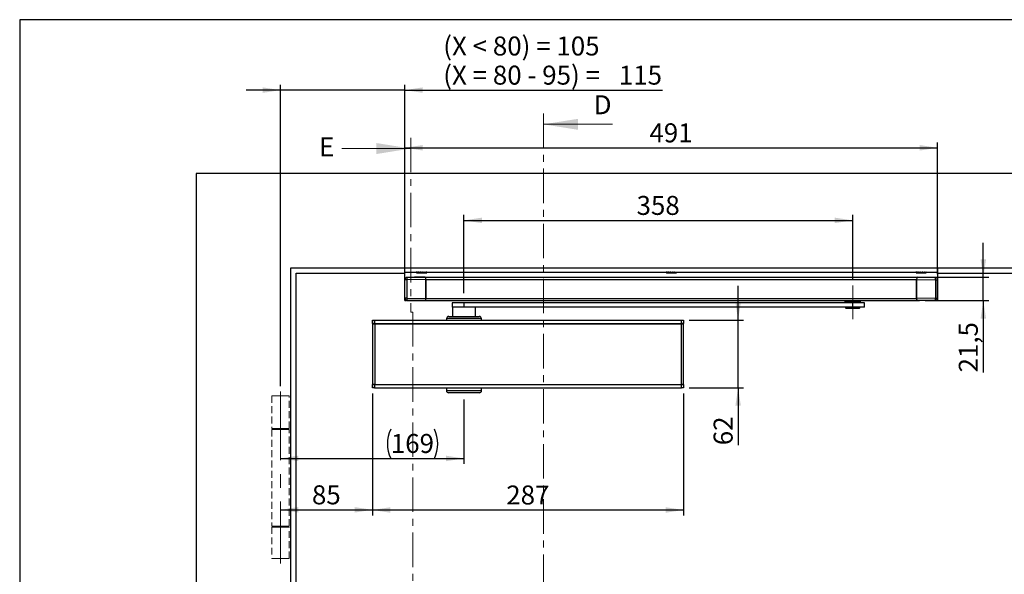
# Model space of a CAD drawing. Units: millimetres. Extents: x 50 to 2920, y 50 to 2050.
# Drawn here: x 50 to 957, y 1539 to 2050 of the extents above; entities that cross this region are included whole.
import ezdxf

# ---------------------------------------------------------------- set-up
doc = ezdxf.new("R2010")
doc.units = ezdxf.units.MM
doc.header["$LTSCALE"] = 5
for name, pattern in [('CENTER', [10.16, 6.35, -1.27, 1.27, -1.27]), ('CENTERX2', [20.32, 12.7, -2.54, 2.54, -2.54]), ('HIDDEN', [1.905, 1.27, -0.635])]:
    doc.linetypes.add(name, pattern=pattern)
doc.layers.add('BEMASSUNG', color=7, linetype='Continuous')
doc.layers.add('FORMAT', color=7, linetype='Continuous')
doc.styles.add('SLDTEXTSTYLE0', font='ARIAL.TTF', dxfattribs={"width": 0.948})
doc.dimstyles.new('SLDDIMSTYLE1', dxfattribs={"dimtxt": 17.5, "dimasz": 16.51, "dimexe": 0, "dimexo": 0.0625, "dimgap": 4.375, "dimtad": 1, "dimdec": 1, "dimrnd": 1e-09, "dimzin": 12, "dimdsep": 46, "dimtxsty": 'SLDTEXTSTYLE0', "dimsah": 1, "dimcen": 0.09, "dimadec": 0, "dimazin": 3, "dimtfac": 1, "dimtdec": 1, "dimtofl": 0, "dimtmove": 0, "dimatfit": 3, "dimfxl": 1, "dimfrac": 2, "dimtolj": 1, "dimtzin": 12, "dimarcsym": 0})
doc.dimstyles.new('SLDDIMSTYLE2', dxfattribs={"dimtxt": 17.5, "dimasz": 16.51, "dimexe": 0, "dimexo": 0.0625, "dimgap": 4.375, "dimtad": 1, "dimdec": 0, "dimrnd": 1e-09, "dimzin": 12, "dimdsep": 46, "dimtxsty": 'SLDTEXTSTYLE0', "dimsah": 1, "dimcen": 0.09, "dimadec": 0, "dimazin": 3, "dimtfac": 1, "dimtdec": 1, "dimtmove": 0, "dimatfit": 0, "dimfxl": 1, "dimfrac": 2, "dimtolj": 1, "dimtzin": 12, "dimarcsym": 0})
doc.dimstyles.new('SLDDIMSTYLE3', dxfattribs={"dimtxt": 17.5, "dimasz": 16.51, "dimexe": 0, "dimexo": 0.0625, "dimgap": 4.375, "dimtad": 1, "dimdec": 0, "dimrnd": 1e-09, "dimzin": 12, "dimdsep": 46, "dimtxsty": 'SLDTEXTSTYLE0', "dimsah": 1, "dimcen": 0.09, "dimadec": 0, "dimazin": 3, "dimtfac": 1, "dimtdec": 1, "dimtofl": 0, "dimtmove": 0, "dimatfit": 3, "dimfxl": 1, "dimfrac": 2, "dimtolj": 1, "dimtzin": 12, "dimarcsym": 0})
doc.dimstyles.new('SLDDIMSTYLE4', dxfattribs={"dimtxt": 17.5, "dimasz": 16.51, "dimexe": 0, "dimexo": 0.0625, "dimgap": 4.375, "dimtad": 1, "dimdec": 1, "dimrnd": 1e-09, "dimzin": 12, "dimdsep": 46, "dimtxsty": 'SLDTEXTSTYLE0', "dimsah": 1, "dimcen": 0.09, "dimadec": 0, "dimazin": 3, "dimtfac": 1, "dimtdec": 1, "dimtmove": 0, "dimatfit": 0, "dimfxl": 1, "dimfrac": 2, "dimtolj": 1, "dimtzin": 12, "dimarcsym": 0})

# ---------------------------------------------------------------- blocks, each defined once
blk = doc.blocks.new('_D')
at = {"layer": 'BEMASSUNG'}
for p, q in [((459.17, 1700.01), (459.17, 1640.53)), ((290.17, 1645.53), (459.17, 1645.53))]:
    blk.add_line(p, q, dxfattribs=at)
for centre, start, end in [((418.66, 1658.96), 153.43495, 206.56505), ((405.05, 1658.96), 333.43495, 26.56505)]:
    blk.add_arc(centre, 30.03, start, end, dxfattribs=at)
for points in [[(290.17, 1645.53), (306.68, 1642.99), (306.68, 1648.07)], [(459.17, 1645.53), (442.66, 1648.07), (442.66, 1642.99)]]:
    blk.add_solid(points, dxfattribs=at)
at = {"layer": 'BEMASSUNG', "insert": (391.8, 1668.09), "char_height": 17.5, "attachment_point": 1, "style": 'SLDTEXTSTYLE0'}
blk.add_mtext('169', dxfattribs=at)
blk = doc.blocks.new('_D_1')
at = {"layer": 'FORMAT', "color": 7}
for p, q in [((290.17, 1712.31), (290.17, 1990.06)), ((404.72, 1815.22), (404.72, 1990.06)), ((290.17, 1985.06), (258.42, 1985.06)), ((404.72, 1985.06), (290.17, 1985.06)), ((404.72, 1985.06), (641.87, 1985.06))]:
    blk.add_line(p, q, dxfattribs=at)
for points in [[(290.17, 1985.06), (273.66, 1987.6), (273.66, 1982.52)], [(404.72, 1985.06), (421.23, 1982.52), (421.23, 1987.6)]]:
    blk.add_solid(points, dxfattribs=at)
at = {"layer": 'FORMAT', "color": 7, "char_height": 17.5, "attachment_point": 1, "style": 'SLDTEXTSTYLE0'}
for s, insert in [('(X < 80) = 105', (440.06, 2034.48)), ('(X = 80 - 95) = ', (440.06, 2007.62)), ('115', (601.77, 2007.62))]:
    blk.add_mtext(s, dxfattribs=dict(at, insert=insert))
blk = doc.blocks.new('_D_2')
at = {"layer": 'FORMAT'}
for p, q in [((374.87, 1705.55), (374.87, 1593.02)), ((661.47, 1705.55), (661.47, 1593.02)), ((374.87, 1598.02), (661.47, 1598.02))]:
    blk.add_line(p, q, dxfattribs=at)
for points in [[(374.87, 1598.02), (391.38, 1595.48), (391.38, 1600.56)], [(661.47, 1598.02), (644.96, 1600.56), (644.96, 1595.48)]]:
    blk.add_solid(points, dxfattribs=at)
at = {"layer": 'FORMAT', "insert": (498.11, 1620.58), "char_height": 17.5, "attachment_point": 1, "style": 'SLDTEXTSTYLE0'}
blk.add_mtext('287', dxfattribs=at)
blk = doc.blocks.new('_D_3')
at = {"layer": 'FORMAT'}
for p, q in [((711.62, 1772.95), (711.62, 1804.7)), ((666.47, 1772.95), (716.62, 1772.95)), ((711.62, 1710.55), (711.62, 1772.95)), ((666.47, 1710.55), (716.62, 1710.55)), ((711.62, 1710.55), (711.62, 1657.73))]:
    blk.add_line(p, q, dxfattribs=at)
for points in [[(711.62, 1772.95), (714.16, 1789.46), (709.08, 1789.46)], [(711.62, 1710.55), (709.08, 1694.04), (714.16, 1694.04)]]:
    blk.add_solid(points, dxfattribs=at)
at = {"layer": 'FORMAT', "insert": (689.06, 1657.73), "char_height": 17.5, "attachment_point": 1, "rotation": 90, "style": 'SLDTEXTSTYLE0'}
blk.add_mtext('62', dxfattribs=at)
blk = doc.blocks.new('_D_4')
at = {"layer": 'FORMAT'}
for p, q in [((937.42, 1812.5), (937.42, 1844.25)), ((891.59, 1812.5), (942.42, 1812.5)), ((937.42, 1791), (937.42, 1812.5)), ((883.8, 1791), (942.42, 1791)), ((937.42, 1791), (937.42, 1724.82))]:
    blk.add_line(p, q, dxfattribs=at)
for points in [[(937.42, 1812.5), (939.96, 1829.01), (934.88, 1829.01)], [(937.42, 1791), (934.88, 1774.49), (939.96, 1774.49)]]:
    blk.add_solid(points, dxfattribs=at)
at = {"layer": 'FORMAT', "insert": (914.86, 1724.82), "char_height": 17.5, "attachment_point": 1, "rotation": 90, "style": 'SLDTEXTSTYLE0'}
blk.add_mtext('21,5', dxfattribs=at)
blk = doc.blocks.new('_D_5')
at = {"layer": 'FORMAT'}
for p, q in [((404.72, 1815.39), (404.72, 1936.89)), ((404.72, 1931.89), (895.32, 1931.89)), ((895.32, 1815.39), (895.32, 1936.89))]:
    blk.add_line(p, q, dxfattribs=at)
for points in [[(404.72, 1931.89), (421.23, 1929.35), (421.23, 1934.43)], [(895.32, 1931.89), (878.81, 1934.43), (878.81, 1929.35)]]:
    blk.add_solid(points, dxfattribs=at)
at = {"layer": 'FORMAT', "insert": (629.96, 1954.45), "char_height": 17.5, "attachment_point": 1, "style": 'SLDTEXTSTYLE0'}
blk.add_mtext('491', dxfattribs=at)
blk = doc.blocks.new('_D_6')
at = {"layer": 'FORMAT'}
for p, q in [((459.17, 1797.9), (459.17, 1869.97)), ((817.13, 1810), (817.13, 1869.97)), ((459.17, 1864.97), (817.13, 1864.97))]:
    blk.add_line(p, q, dxfattribs=at)
for points in [[(459.17, 1864.97), (475.68, 1862.43), (475.68, 1867.51)], [(817.13, 1864.97), (800.62, 1867.51), (800.62, 1862.43)]]:
    blk.add_solid(points, dxfattribs=at)
at = {"layer": 'FORMAT', "insert": (618.1, 1887.53), "char_height": 17.5, "attachment_point": 1, "style": 'SLDTEXTSTYLE0'}
blk.add_mtext('358', dxfattribs=at)
blk = doc.blocks.new('_D_7')
at = {"layer": 'FORMAT'}
for p, q in [((374.87, 1705.55), (374.87, 1593.17)), ((290.17, 1598.17), (374.87, 1598.17))]:
    blk.add_line(p, q, dxfattribs=at)
for points in [[(290.17, 1598.17), (306.68, 1595.63), (306.68, 1600.71)], [(374.87, 1598.17), (358.36, 1600.71), (358.36, 1595.63)]]:
    blk.add_solid(points, dxfattribs=at)
at = {"layer": 'FORMAT', "insert": (319.15, 1620.73), "char_height": 17.5, "attachment_point": 1, "style": 'SLDTEXTSTYLE0'}
blk.add_mtext('85', dxfattribs=at)

msp = doc.modelspace()

# ---------------------------------------------------------------- linework, layer by layer
at = {"color": 7, "linetype": 'CENTER', "lineweight": 18}
for p, q in [((532.45, 1963.53), (532.45, 1347.34)), ((410.17, 1941.2), (410.17, 1780.37)), ((410.17, 1780.37), (412.17, 1780.37)), ((412.17, 1780.37), (412.17, 1314.19))]:
    msp.add_line(p, q, dxfattribs=at)
at = {"color": 7, "linetype": 'Continuous', "lineweight": 18}
for p, q in [((595.95, 1953.53), (532.45, 1953.53)), ((346.67, 1931.2), (410.17, 1931.2))]:
    msp.add_line(p, q, dxfattribs=at)
at = {"color": 7, "linetype": 'Continuous'}
for p, q in [((212.67, 1908.25), (212.67, 1377.25)), ((1275.67, 1908.25), (212.67, 1908.25)), ((299.67, 1821.25), (1188.67, 1821.25)), ((299.67, 1377.25), (299.67, 1821.25)), ((304.67, 1377.25), (304.67, 1816.25)), ((304.67, 1816.25), (404.72, 1816.25)), ((404.72, 1817.25), (404.72, 1821.25)), ((404.72, 1817.25), (895.62, 1817.25)), ((404.72, 1791.25), (404.72, 1817.25)), ((415.27, 1817.25), (415.27, 1817.18)), ((415.27, 1817.21), (415.27, 1817.25)), ((415.67, 1817.22), (415.27, 1817.21)), ((415.27, 1817.18), (415.27, 1817.21)), ((415.27, 1817.18), (415.36, 1817.08)), ((415.27, 1817.18), (415.47, 1817)), ((415.27, 1817.18), (415.27, 1817.18)), ((415.42, 1817.02), (415.36, 1817.09)), ((415.46, 1816.98), (415.42, 1817.02)), ((415.5, 1816.95), (415.46, 1816.98)), ((415.47, 1817), (415.53, 1816.94)), ((415.54, 1816.91), (415.5, 1816.95)), ((415.52, 1816.94), (415.52, 1816.63)), ((415.52, 1816.63), (424.82, 1816.63)), ((415.53, 1817.18), (415.64, 1817.18)), ((415.64, 1817.25), (415.66, 1817.18)), ((415.89, 1817.02), (415.66, 1817.18)), ((415.84, 1817.18), (415.66, 1817.18)), ((415.83, 1817.21), (415.82, 1817.25)), ((416.34, 1817.22), (415.83, 1817.21)), ((415.84, 1817.18), (415.83, 1817.21)), ((415.84, 1817.18), (416.13, 1817)), ((415.95, 1816.98), (415.89, 1817.02)), ((416.02, 1816.95), (415.95, 1816.98)), ((416.08, 1816.91), (416.02, 1816.95)), ((416.14, 1816.88), (416.08, 1816.91)), ((416.13, 1817), (416.15, 1816.94)), ((416.17, 1816.87), (416.14, 1816.88)), ((416.17, 1817.18), (416.89, 1817.18)), ((416.9, 1817.25), (416.95, 1817.18)), ((417.21, 1817.02), (416.95, 1817.18)), ((417.27, 1817.18), (416.95, 1817.18)), ((417.28, 1816.98), (417.21, 1817.02)), ((417.25, 1817.21), (417.23, 1817.25)), ((417.76, 1817.22), (417.25, 1817.21)), ((417.27, 1817.18), (417.25, 1817.21)), ((417.27, 1817.18), (417.6, 1817)), ((417.35, 1816.95), (417.28, 1816.98)), ((417.42, 1816.91), (417.35, 1816.95)), ((417.5, 1816.88), (417.42, 1816.91)), ((417.53, 1816.87), (417.5, 1816.88)), ((417.6, 1817), (417.57, 1816.94)), ((417.6, 1817.18), (418.84, 1817.18)), ((418.82, 1817.25), (418.87, 1817.18)), ((419.11, 1817.02), (418.87, 1817.18)), ((419.28, 1817.18), (418.87, 1817.18)), ((419.18, 1816.98), (419.11, 1817.02)), ((419.24, 1816.95), (419.18, 1816.98)), ((419.25, 1817.21), (419.22, 1817.25)), ((419.31, 1816.91), (419.24, 1816.95)), ((419.66, 1817.22), (419.25, 1817.21)), ((419.28, 1817.18), (419.25, 1817.21)), ((419.25, 1817.18), (421.05, 1817.18)), ((419.28, 1817.18), (419.57, 1817)), ((419.38, 1816.88), (419.31, 1816.91)), ((419.41, 1816.87), (419.38, 1816.88)), ((419.57, 1817), (419.5, 1816.94)), ((420.99, 1817.26), (421.04, 1817.18)), ((421.46, 1817.18), (421.04, 1817.18)), ((421.22, 1817.02), (421.04, 1817.18)), ((421.27, 1816.98), (421.22, 1817.02)), ((421.32, 1816.95), (421.27, 1816.98)), ((421.37, 1816.91), (421.32, 1816.95)), ((421.42, 1816.88), (421.37, 1816.91)), ((421.43, 1817.21), (421.4, 1817.25)), ((421.45, 1816.87), (421.42, 1816.88)), ((421.66, 1817.22), (421.43, 1817.21)), ((421.46, 1817.18), (421.43, 1817.21)), ((421.46, 1817.18), (423.01, 1817.18)), ((421.46, 1817.18), (421.66, 1817)), ((421.66, 1817), (421.56, 1816.94)), ((422.89, 1817.33), (423.16, 1816.95)), ((422.96, 1817.25), (423.14, 1816.98)), ((423, 1817.25), (423.05, 1817.18)), ((423, 1817.19), (423.21, 1816.93)), ((423, 1817.16), (423.22, 1816.89)), ((423.03, 1817.17), (423.12, 1817.02)), ((423.12, 1817.02), (423.05, 1817.18)), ((423.38, 1817.18), (423.05, 1817.18)), ((423.14, 1816.98), (423.12, 1817.02)), ((423.16, 1816.95), (423.14, 1816.98)), ((423.19, 1816.91), (423.16, 1816.95)), ((423.21, 1816.88), (423.19, 1816.91)), ((423.23, 1816.87), (423.21, 1816.88)), ((423.33, 1817.25), (423.35, 1817.24)), ((423.36, 1817.21), (423.34, 1817.25)), ((423.35, 1817.18), (424.33, 1817.18)), ((423.46, 1817), (423.35, 1816.94)), ((423.36, 1817.22), (423.36, 1817.21)), ((423.38, 1817.18), (423.36, 1817.21)), ((423.38, 1817.18), (423.46, 1817)), ((424.16, 1817.31), (424.24, 1817.17)), ((424.2, 1817.27), (424.38, 1816.89)), ((424.23, 1817.25), (424.4, 1816.88)), ((424.26, 1817.25), (424.41, 1816.91)), ((424.29, 1817.25), (424.42, 1816.95)), ((424.32, 1817.25), (424.43, 1816.98)), ((424.35, 1817.25), (424.44, 1817.02)), ((424.4, 1816.88), (424.41, 1816.91)), ((424.4, 1816.87), (424.4, 1816.88)), ((424.41, 1816.91), (424.42, 1816.95)), ((424.42, 1816.95), (424.43, 1816.98)), ((424.43, 1816.98), (424.44, 1817.02)), ((424.44, 1817.02), (424.48, 1817.18)), ((424.46, 1817.25), (424.48, 1817.18)), ((424.67, 1817.18), (424.48, 1817.18)), ((424.6, 1817), (424.5, 1816.94)), ((424.67, 1817.18), (424.6, 1817)), ((424.66, 1817.21), (424.64, 1817.25)), ((424.65, 1817.18), (424.73, 1817.18)), ((424.67, 1817.18), (424.66, 1817.21)), ((424.73, 1817.31), (424.74, 1817.14)), ((424.73, 1817.18), (424.82, 1817.18)), ((424.82, 1817.18), (424.74, 1817.25)), ((424.82, 1817.22), (424.83, 1816.95)), ((424.82, 1816.63), (424.82, 1817.09)), ((424.83, 1816.95), (424.87, 1816.98)), ((424.86, 1817.22), (424.87, 1816.98)), ((424.87, 1816.98), (424.91, 1817.02)), ((424.91, 1817.21), (424.91, 1817.02)), ((424.91, 1817.02), (425.06, 1817.18)), ((424.97, 1817.08), (425.07, 1817.18)), ((425.06, 1817.25), (425.06, 1817.18)), ((425.06, 1817.18), (425.06, 1817.18)), ((425.07, 1817.18), (425.07, 1817.25)), ((645.27, 1817.25), (645.27, 1817.18)), ((645.27, 1817.21), (645.27, 1817.25)), ((645.67, 1817.22), (645.27, 1817.21)), ((645.27, 1817.18), (645.27, 1817.21)), ((645.27, 1817.18), (645.36, 1817.08)), ((645.27, 1817.18), (645.47, 1817)), ((645.27, 1817.18), (645.27, 1817.18)), ((645.42, 1817.02), (645.36, 1817.09)), ((645.46, 1816.98), (645.42, 1817.02)), ((645.5, 1816.95), (645.46, 1816.98)), ((645.47, 1817), (645.53, 1816.94)), ((645.54, 1816.91), (645.5, 1816.95)), ((645.52, 1816.94), (645.52, 1816.63)), ((645.52, 1816.63), (654.82, 1816.63)), ((645.53, 1817.18), (645.64, 1817.18)), ((645.64, 1817.25), (645.66, 1817.18)), ((645.89, 1817.02), (645.66, 1817.18)), ((645.84, 1817.18), (645.66, 1817.18)), ((645.83, 1817.21), (645.82, 1817.25)), ((646.34, 1817.22), (645.83, 1817.21)), ((645.84, 1817.18), (645.83, 1817.21)), ((645.84, 1817.18), (646.13, 1817)), ((645.95, 1816.98), (645.89, 1817.02)), ((646.02, 1816.95), (645.95, 1816.98)), ((646.08, 1816.91), (646.02, 1816.95)), ((646.14, 1816.88), (646.08, 1816.91)), ((646.13, 1817), (646.15, 1816.94)), ((646.17, 1816.87), (646.14, 1816.88)), ((646.17, 1817.18), (646.89, 1817.18)), ((646.9, 1817.25), (646.95, 1817.18)), ((647.21, 1817.02), (646.95, 1817.18)), ((647.27, 1817.18), (646.95, 1817.18)), ((647.28, 1816.98), (647.21, 1817.02)), ((647.25, 1817.21), (647.23, 1817.25)), ((647.76, 1817.22), (647.25, 1817.21)), ((647.27, 1817.18), (647.25, 1817.21)), ((647.27, 1817.18), (647.6, 1817)), ((647.35, 1816.95), (647.28, 1816.98)), ((647.42, 1816.91), (647.35, 1816.95)), ((647.5, 1816.88), (647.42, 1816.91)), ((647.53, 1816.87), (647.5, 1816.88)), ((647.6, 1817), (647.57, 1816.94)), ((647.6, 1817.18), (648.84, 1817.18)), ((648.82, 1817.25), (648.87, 1817.18)), ((649.28, 1817.18), (648.87, 1817.18)), ((649.11, 1817.02), (648.87, 1817.18)), ((649.18, 1816.98), (649.11, 1817.02)), ((649.24, 1816.95), (649.18, 1816.98)), ((649.25, 1817.21), (649.22, 1817.25)), ((649.31, 1816.91), (649.24, 1816.95)), ((649.66, 1817.22), (649.25, 1817.21)), ((649.28, 1817.18), (649.25, 1817.21)), ((649.28, 1817.18), (649.57, 1817)), ((649.38, 1816.88), (649.31, 1816.91)), ((649.41, 1816.87), (649.38, 1816.88)), ((649.57, 1817), (649.5, 1816.94)), ((649.53, 1817.18), (651.05, 1817.18)), ((650.99, 1817.26), (651.04, 1817.18)), ((651.46, 1817.18), (651.04, 1817.18)), ((651.22, 1817.02), (651.04, 1817.18)), ((651.27, 1816.98), (651.22, 1817.02)), ((651.32, 1816.95), (651.27, 1816.98)), ((651.37, 1816.91), (651.32, 1816.95)), ((651.42, 1816.88), (651.37, 1816.91)), ((651.43, 1817.21), (651.4, 1817.25)), ((651.45, 1816.87), (651.42, 1816.88)), ((651.66, 1817.22), (651.43, 1817.21)), ((651.46, 1817.18), (651.43, 1817.21)), ((651.46, 1817.18), (653.01, 1817.18)), ((651.46, 1817.18), (651.66, 1817)), ((651.66, 1817), (651.56, 1816.94)), ((652.89, 1817.33), (653.16, 1816.95)), ((652.96, 1817.25), (653.14, 1816.98)), ((653, 1817.25), (653.05, 1817.18)), ((653, 1817.19), (653.21, 1816.93)), ((653, 1817.16), (653.22, 1816.89)), ((653.03, 1817.17), (653.12, 1817.02)), ((653.38, 1817.18), (653.05, 1817.18)), ((653.12, 1817.02), (653.05, 1817.18)), ((653.14, 1816.98), (653.12, 1817.02)), ((653.16, 1816.95), (653.14, 1816.98)), ((653.19, 1816.91), (653.16, 1816.95)), ((653.21, 1816.88), (653.19, 1816.91)), ((653.23, 1816.87), (653.21, 1816.88)), ((653.33, 1817.25), (653.35, 1817.24)), ((653.36, 1817.21), (653.34, 1817.25)), ((653.35, 1817.18), (654.33, 1817.18)), ((653.46, 1817), (653.35, 1816.94)), ((653.36, 1817.22), (653.36, 1817.21)), ((653.38, 1817.18), (653.36, 1817.21)), ((653.38, 1817.18), (653.46, 1817)), ((654.16, 1817.31), (654.24, 1817.17)), ((654.2, 1817.27), (654.38, 1816.89)), ((654.23, 1817.25), (654.4, 1816.88)), ((654.26, 1817.25), (654.41, 1816.91)), ((654.29, 1817.25), (654.42, 1816.95)), ((654.32, 1817.25), (654.43, 1816.98)), ((654.35, 1817.25), (654.44, 1817.02)), ((654.4, 1816.88), (654.41, 1816.91)), ((654.4, 1816.87), (654.4, 1816.88)), ((654.41, 1816.91), (654.42, 1816.95)), ((654.42, 1816.95), (654.43, 1816.98)), ((654.43, 1816.98), (654.44, 1817.02)), ((654.44, 1817.02), (654.48, 1817.18)), ((654.46, 1817.25), (654.48, 1817.18)), ((654.67, 1817.18), (654.48, 1817.18)), ((654.6, 1817), (654.5, 1816.94)), ((654.67, 1817.18), (654.6, 1817)), ((654.66, 1817.21), (654.64, 1817.25)), ((654.65, 1817.18), (654.73, 1817.18)), ((654.67, 1817.18), (654.66, 1817.21)), ((654.73, 1817.31), (654.74, 1817.14)), ((654.73, 1817.18), (654.82, 1817.18)), ((654.82, 1817.18), (654.74, 1817.25)), ((654.77, 1817.31), (654.78, 1817.09)), ((654.82, 1817.22), (654.83, 1816.95)), ((654.82, 1816.63), (654.82, 1817.09)), ((654.83, 1816.95), (654.87, 1816.98)), ((654.86, 1817.22), (654.87, 1816.98)), ((654.87, 1816.98), (654.91, 1817.02)), ((654.91, 1817.21), (654.91, 1817.02)), ((654.91, 1817.02), (655.06, 1817.18)), ((654.97, 1817.08), (655.07, 1817.18)), ((655.06, 1817.25), (655.06, 1817.18)), ((655.06, 1817.18), (655.06, 1817.18)), ((655.07, 1817.18), (655.07, 1817.25)), ((875.27, 1817.25), (875.27, 1817.18)), ((875.27, 1817.21), (875.27, 1817.25)), ((875.67, 1817.22), (875.27, 1817.21)), ((875.27, 1817.18), (875.27, 1817.21)), ((875.27, 1817.18), (875.36, 1817.08)), ((875.27, 1817.18), (875.47, 1817)), ((875.27, 1817.18), (875.27, 1817.18)), ((875.42, 1817.02), (875.36, 1817.09)), ((875.46, 1816.98), (875.42, 1817.02)), ((875.5, 1816.95), (875.46, 1816.98)), ((875.47, 1817), (875.53, 1816.94)), ((875.54, 1816.91), (875.5, 1816.95)), ((875.52, 1816.94), (875.52, 1816.63)), ((875.52, 1816.63), (884.82, 1816.63)), ((875.53, 1817.18), (875.64, 1817.18)), ((875.64, 1817.25), (875.66, 1817.18)), ((875.89, 1817.02), (875.66, 1817.18)), ((875.84, 1817.18), (875.66, 1817.18)), ((875.83, 1817.21), (875.82, 1817.25)), ((876.34, 1817.22), (875.83, 1817.21)), ((875.84, 1817.18), (875.83, 1817.21)), ((875.84, 1817.18), (876.13, 1817)), ((875.95, 1816.98), (875.89, 1817.02)), ((876.02, 1816.95), (875.95, 1816.98)), ((876.08, 1816.91), (876.02, 1816.95)), ((876.14, 1816.88), (876.08, 1816.91)), ((876.13, 1817), (876.15, 1816.94)), ((876.17, 1816.87), (876.14, 1816.88)), ((876.17, 1817.18), (876.89, 1817.18)), ((876.9, 1817.25), (876.95, 1817.18)), ((877.21, 1817.02), (876.95, 1817.18)), ((877.27, 1817.18), (876.95, 1817.18)), ((877.28, 1816.98), (877.21, 1817.02)), ((877.25, 1817.21), (877.23, 1817.25)), ((877.76, 1817.22), (877.25, 1817.21)), ((877.27, 1817.18), (877.25, 1817.21)), ((877.27, 1817.18), (877.6, 1817)), ((877.35, 1816.95), (877.28, 1816.98)), ((877.42, 1816.91), (877.35, 1816.95)), ((877.5, 1816.88), (877.42, 1816.91)), ((877.53, 1816.87), (877.5, 1816.88)), ((877.6, 1817), (877.57, 1816.94)), ((877.6, 1817.18), (878.84, 1817.18)), ((878.82, 1817.25), (878.87, 1817.18)), ((879.28, 1817.18), (878.87, 1817.18)), ((879.11, 1817.02), (878.87, 1817.18)), ((879.18, 1816.98), (879.11, 1817.02)), ((879.24, 1816.95), (879.18, 1816.98)), ((879.25, 1817.21), (879.22, 1817.25)), ((879.31, 1816.91), (879.24, 1816.95)), ((879.66, 1817.22), (879.25, 1817.21)), ((879.28, 1817.18), (879.25, 1817.21)), ((879.28, 1817.18), (879.57, 1817)), ((879.38, 1816.88), (879.31, 1816.91)), ((879.41, 1816.87), (879.38, 1816.88)), ((879.57, 1817), (879.5, 1816.94)), ((879.53, 1817.18), (881.05, 1817.18)), ((880.99, 1817.26), (881.04, 1817.18)), ((881.46, 1817.18), (881.04, 1817.18)), ((881.22, 1817.02), (881.04, 1817.18)), ((881.27, 1816.98), (881.22, 1817.02)), ((881.32, 1816.95), (881.27, 1816.98)), ((881.37, 1816.91), (881.32, 1816.95)), ((881.42, 1816.88), (881.37, 1816.91)), ((881.43, 1817.21), (881.4, 1817.25)), ((881.45, 1816.87), (881.42, 1816.88)), ((881.66, 1817.22), (881.43, 1817.21)), ((881.46, 1817.18), (881.43, 1817.21)), ((881.46, 1817.18), (883.01, 1817.18)), ((881.46, 1817.18), (881.66, 1817)), ((881.66, 1817), (881.56, 1816.94)), ((882.89, 1817.33), (883.16, 1816.95)), ((882.96, 1817.25), (883.14, 1816.98)), ((883, 1817.25), (883.05, 1817.18)), ((883, 1817.19), (883.21, 1816.93)), ((883, 1817.16), (883.22, 1816.89)), ((883.03, 1817.17), (883.12, 1817.02)), ((883.38, 1817.18), (883.05, 1817.18)), ((883.12, 1817.02), (883.05, 1817.18)), ((883.14, 1816.98), (883.12, 1817.02)), ((883.16, 1816.95), (883.14, 1816.98)), ((883.19, 1816.91), (883.16, 1816.95)), ((883.21, 1816.88), (883.19, 1816.91)), ((883.23, 1816.87), (883.21, 1816.88)), ((883.33, 1817.25), (883.35, 1817.24)), ((883.36, 1817.21), (883.34, 1817.25)), ((883.35, 1817.18), (884.32, 1817.18)), ((883.46, 1817), (883.35, 1816.94)), ((883.36, 1817.22), (883.36, 1817.21)), ((883.38, 1817.18), (883.36, 1817.21)), ((883.38, 1817.18), (883.46, 1817)), ((884.16, 1817.31), (884.24, 1817.17)), ((884.2, 1817.27), (884.38, 1816.89)), ((884.23, 1817.25), (884.4, 1816.88)), ((884.26, 1817.25), (884.41, 1816.91)), ((884.29, 1817.25), (884.42, 1816.95)), ((884.32, 1817.25), (884.43, 1816.98)), ((884.35, 1817.25), (884.44, 1817.02)), ((884.4, 1816.88), (884.41, 1816.91)), ((884.4, 1816.87), (884.4, 1816.88)), ((884.41, 1816.91), (884.42, 1816.95)), ((884.42, 1816.95), (884.43, 1816.98)), ((884.43, 1816.98), (884.44, 1817.02)), ((884.44, 1817.02), (884.48, 1817.18)), ((884.46, 1817.25), (884.48, 1817.18)), ((884.67, 1817.18), (884.48, 1817.18)), ((884.6, 1817), (884.5, 1816.94)), ((884.67, 1817.18), (884.6, 1817)), ((884.66, 1817.21), (884.64, 1817.25)), ((884.65, 1817.18), (884.73, 1817.18)), ((884.67, 1817.18), (884.66, 1817.21)), ((884.73, 1817.18), (884.82, 1817.18)), ((884.82, 1817.18), (884.74, 1817.25)), ((884.77, 1817.31), (884.78, 1817.09)), ((884.82, 1817.22), (884.83, 1816.95)), ((884.82, 1816.63), (884.82, 1817.09)), ((884.83, 1816.95), (884.87, 1816.98)), ((884.86, 1817.22), (884.87, 1816.98)), ((884.87, 1816.98), (884.91, 1817.02)), ((884.91, 1817.21), (884.91, 1817.02)), ((884.91, 1817.02), (885.06, 1817.18)), ((884.97, 1817.08), (885.07, 1817.18)), ((885.06, 1817.25), (885.06, 1817.18)), ((885.06, 1817.18), (885.06, 1817.18)), ((885.07, 1817.18), (885.07, 1817.25)), ((895.62, 1817.25), (895.62, 1821.25)), ((895.62, 1791.25), (895.62, 1817.25)), ((895.62, 1816.25), (1182.67, 1816.25)), ((404.72, 1810.22), (404.72, 1810.39)), ((404.72, 1793.29), (404.72, 1810.22)), ((406.68, 1810.22), (404.72, 1810.22)), ((406.68, 1812.21), (423.38, 1812.5)), ((413.44, 1812.5), (406.68, 1812.39)), ((406.68, 1812.39), (406.68, 1812.21)), ((424.11, 1810.52), (406.68, 1810.22)), ((406.68, 1810.22), (406.68, 1793.29)), ((413.44, 1812.5), (423.38, 1812.5)), ((423.38, 1812.5), (413.44, 1812.5)), ((423.38, 1812.5), (876.65, 1812.5)), ((424.11, 1792.99), (424.11, 1810.52)), ((424.11, 1810.5), (424.11, 1793)), ((424.11, 1810.5), (875.92, 1810.5)), ((875.92, 1810.52), (893.35, 1810.22)), ((875.92, 1792.99), (875.92, 1810.52)), ((875.92, 1810.5), (875.92, 1793)), ((876.65, 1812.5), (886.59, 1812.5)), ((893.35, 1812.21), (876.65, 1812.5)), ((876.65, 1812.5), (886.59, 1812.5)), ((886.59, 1812.5), (893.35, 1812.39)), ((893.35, 1812.39), (893.35, 1812.21)), ((893.35, 1810.22), (893.35, 1793.29)), ((893.35, 1810.22), (895.32, 1810.22)), ((895.32, 1810.22), (895.32, 1810.39)), ((895.32, 1793.29), (895.32, 1810.22)), ((406.68, 1793.29), (404.72, 1793.29)), ((404.72, 1793.12), (404.72, 1793.29)), ((404.72, 1791.25), (406, 1791.25)), ((406.68, 1793.29), (424.11, 1792.99)), ((423.38, 1791), (406.68, 1791.29)), ((406.68, 1791.29), (406.68, 1791.12)), ((406.68, 1791.12), (413.44, 1791)), ((413.44, 1791), (415.59, 1791)), ((413.44, 1791), (415.5, 1791)), ((415.57, 1791), (415.5, 1791)), ((415.57, 1791), (423.38, 1791)), ((421.23, 1791), (423.38, 1791)), ((423.38, 1791), (876.65, 1791)), ((424.11, 1793), (875.92, 1793)), ((448.17, 1788.9), (448.17, 1784.9)), ((459.32, 1788.9), (448.17, 1788.9)), ((459.32, 1784.9), (459.32, 1788.9)), ((817.28, 1788.9), (459.32, 1788.9)), ((809.93, 1791), (809.93, 1789.7)), ((824.33, 1789.7), (809.93, 1789.7)), ((812.13, 1789.4), (812.13, 1788.9)), ((822.13, 1789.4), (812.13, 1789.4)), ((817.28, 1784.9), (817.28, 1788.9)), ((828.13, 1788.9), (817.28, 1788.9)), ((822.13, 1788.9), (822.13, 1789.4)), ((824.33, 1789.7), (824.33, 1791)), ((828.13, 1784.9), (828.13, 1788.9)), ((893.35, 1793.29), (875.92, 1792.99)), ((876.65, 1791), (893.35, 1791.29)), ((876.65, 1791), (878.8, 1791)), ((886.59, 1791), (876.65, 1791)), ((884.44, 1791), (886.59, 1791)), ((893.35, 1791.12), (886.59, 1791)), ((893.35, 1793.29), (895.32, 1793.29)), ((893.35, 1791.29), (893.35, 1791.12)), ((894.03, 1791.25), (895.62, 1791.25)), ((895.32, 1793.12), (895.32, 1793.29)), ((459.32, 1784.9), (448.17, 1784.9)), ((448.67, 1784.9), (448.67, 1776.45)), ((817.28, 1784.9), (459.32, 1784.9)), ((469.67, 1776.45), (469.67, 1784.9)), ((810.63, 1784.9), (810.63, 1784.3)), ((810.63, 1784.3), (817.13, 1784.3)), ((817.13, 1783.9), (811.03, 1783.9)), ((817.13, 1784.3), (823.63, 1784.3)), ((823.23, 1783.9), (817.13, 1783.9)), ((828.13, 1784.9), (817.28, 1784.9)), ((823.63, 1784.3), (823.63, 1784.9)), ((374.87, 1772.95), (374.87, 1771.81)), ((374.87, 1772.95), (374.96, 1772.95)), ((374.87, 1769.95), (374.87, 1771.81)), ((376.87, 1769.95), (374.87, 1769.95)), ((374.96, 1772.95), (376.87, 1772.95)), ((375.17, 1713.8), (375.17, 1769.7)), ((375.17, 1769.7), (376.97, 1769.7)), ((376.17, 1769.7), (376.17, 1769.95)), ((376.87, 1772.95), (376.87, 1769.95)), ((376.87, 1772.95), (659.47, 1772.95)), ((376.87, 1769.95), (659.47, 1769.95)), ((376.97, 1769.7), (376.97, 1713.8)), ((376.97, 1769.7), (659.37, 1769.7)), ((377.17, 1769.95), (377.17, 1769.7)), ((443.17, 1774.45), (443.17, 1772.95)), ((475.17, 1774.45), (443.17, 1774.45)), ((445.17, 1776.45), (473.17, 1776.45)), ((475.17, 1772.95), (475.17, 1774.45)), ((659.17, 1769.7), (659.17, 1769.95)), ((659.37, 1713.8), (659.37, 1769.7)), ((659.37, 1769.7), (661.17, 1769.7)), ((659.47, 1769.95), (659.47, 1772.95)), ((659.47, 1772.95), (661.37, 1772.95)), ((661.47, 1769.95), (659.47, 1769.95)), ((660.17, 1769.95), (660.17, 1769.7)), ((661.17, 1769.7), (661.17, 1713.8)), ((661.37, 1772.95), (661.47, 1772.95)), ((661.47, 1772.95), (661.47, 1771.81)), ((661.47, 1771.81), (661.47, 1769.95)), ((376.97, 1713.8), (375.17, 1713.8)), ((376.17, 1713.55), (376.17, 1713.8)), ((376.97, 1713.8), (659.37, 1713.8)), ((377.17, 1713.8), (377.17, 1713.55)), ((659.17, 1713.55), (659.17, 1713.8)), ((661.17, 1713.8), (659.37, 1713.8)), ((660.17, 1713.8), (660.17, 1713.55)), ((374.87, 1711.7), (374.87, 1713.55)), ((374.87, 1713.55), (376.87, 1713.55)), ((374.87, 1711.71), (374.87, 1710.55)), ((374.87, 1710.55), (374.96, 1710.55)), ((376.87, 1710.55), (374.96, 1710.55)), ((376.87, 1713.55), (376.87, 1710.55)), ((376.87, 1713.55), (659.47, 1713.55)), ((376.87, 1710.55), (659.47, 1710.55)), ((443.02, 1710.55), (443.02, 1708.05)), ((443.02, 1708.05), (459.17, 1708.05)), ((459.17, 1706.05), (445.02, 1706.05)), ((459.17, 1708.05), (475.32, 1708.05)), ((473.32, 1706.05), (459.17, 1706.05)), ((475.32, 1708.05), (475.32, 1710.55)), ((659.47, 1710.55), (659.47, 1713.55)), ((659.47, 1713.55), (661.47, 1713.55)), ((661.37, 1710.55), (659.47, 1710.55)), ((661.37, 1710.55), (661.47, 1710.55)), ((661.47, 1713.55), (661.47, 1711.7)), ((661.47, 1711.7), (661.47, 1710.55))]:
    msp.add_line(p, q, dxfattribs=at)
at = {"color": 7, "linetype": 'HIDDEN', "lineweight": 18}
for p, q in [((298.17, 1703.25), (282.17, 1703.25)), ((282.17, 1703.25), (282.17, 1673.25)), ((292.67, 1703.25), (287.67, 1703.25)), ((298.17, 1673.25), (298.17, 1703.25)), ((282.17, 1673.25), (298.17, 1673.25)), ((298.17, 1672.25), (282.17, 1672.25)), ((282.17, 1672.25), (282.17, 1583.25)), ((292.67, 1673.25), (287.67, 1673.25)), ((292.67, 1672.25), (287.67, 1672.25)), ((298.17, 1583.25), (298.17, 1672.25)), ((282.17, 1583.25), (298.17, 1583.25)), ((298.17, 1582.25), (282.17, 1582.25)), ((282.17, 1582.25), (282.17, 1553.25)), ((292.67, 1583.25), (287.67, 1583.25)), ((292.67, 1582.25), (287.67, 1582.25)), ((298.17, 1553.25), (298.17, 1582.25)), ((298.17, 1553.25), (282.17, 1553.25)), ((292.67, 1553.25), (287.67, 1553.25))]:
    msp.add_line(p, q, dxfattribs=at)
at = {"color": 7, "linetype": 'Continuous'}
for centre, radius, start, end in [((406.72, 1810.39), 2, 90.99941, 179.99944), ((406.72, 1810.22), 2, 90.99941, 179.99944), ((435.76, 1811.21), 29.1, 178.03099, 181.96901), ((893.32, 1810.39), 2, 0.00056, 89.00059), ((864.27, 1811.21), 29.1, 358.03099, 1.96901), ((893.32, 1810.22), 2, 0.00056, 89.00059), ((406.72, 1793.29), 2, 180.00056, 269.00059), ((406.72, 1793.12), 2, 180.00056, 269.00059), ((435.76, 1792.29), 29.1, 178.03099, 181.96901), ((812.38, 1789.7), 0.3, 180, 270), ((821.88, 1789.7), 0.3, 270, 0), ((864.27, 1792.29), 29.1, 358.03099, 1.96901), ((893.32, 1793.29), 2, 270.99941, 359.99944), ((893.32, 1793.12), 2, 270.99941, 359.99944), ((811.03, 1784.3), 0.4, 180, 270), ((823.23, 1784.3), 0.4, 270, 0), ((445.17, 1774.45), 2, 90, 180), ((473.17, 1774.45), 2, 0, 90), ((445.02, 1708.05), 2, 180, 270), ((473.32, 1708.05), 2, 270, 0)]:
    msp.add_arc(centre, radius, start, end, dxfattribs=at)
for centre, major_axis, ratio, start_param, end_param in [((414.88, 1817.58), (0.922, 0.738), 0.694863, 4.793835, 5.048761), ((415.97, 1817.58), (0.734, 0.924), 0.432941, 4.41051, 4.665436), ((416.5, 1816.46), (0.729, 0.936), 0.43372, 1.441907, 1.468201), ((416.53, 1816.5), (0.727, 0.939), 0.434895, 1.440009, 1.486179), ((416.57, 1816.54), (0.725, 0.943), 0.436411, 1.437844, 1.483811), ((416.01, 1817.62), (0.734, 0.925), 0.432414, 4.617741, 4.671418), ((417.36, 1816.46), (0.668, 0.986), 0.084248, 1.17305, 1.199344), ((417.39, 1816.5), (0.67, 0.99), 0.084206, 1.172088, 1.218259), ((417.42, 1816.54), (0.671, 0.993), 0.084193, 1.170863, 1.21683), ((417.89, 1817.58), (0.663, 0.975), 0.084923, 4.13665, 4.391576), ((417.45, 1816.57), (0.673, 0.997), 0.084208, 1.169373, 1.215134), ((417.48, 1816.61), (0.67, 1), 0.08425, 1.167615, 1.213166), ((417.51, 1816.65), (0.68, 1.01), 0.084317, 1.165588, 1.210923), ((417.92, 1817.62), (0.663, 0.977), 0.084724, 4.344949, 4.398626), ((420.26, 1817.58), (0.686, 0.958), 0.281155, 2.147966, 2.402892), ((420.28, 1817.62), (0.687, 0.959), 0.280373, 2.140247, 2.193925), ((422.61, 1817.58), (0.815, 0.849), 0.592992, 2.466525, 2.72145), ((422.61, 1817.62), (0.815, 0.851), 0.591604, 2.457127, 2.510805), ((422.08, 1816.54), (1.06, 0.56), 0.77113, 6.091357, 6.137324), ((422.1, 1816.5), (1.06, 0.55), 0.77591, 6.100422, 6.146593), ((424.47, 1817.62), (1.06, 0.51), 0.787696, 2.964656, 3.018334), ((424.48, 1817.58), (1.06, 0.5), 0.787644, 2.978433, 3.233359), ((423.33, 1816.5), (1.17, -0.17), 0.837503, 0.582533, 0.628703), ((423.36, 1816.46), (1.16, -0.19), 0.834774, 0.619285, 0.645579), ((644.88, 1817.58), (0.922, 0.738), 0.694863, 4.793835, 5.048761), ((645.97, 1817.58), (0.734, 0.924), 0.432941, 4.41051, 4.665436), ((646.5, 1816.46), (0.729, 0.936), 0.43372, 1.441907, 1.468201), ((646.53, 1816.5), (0.727, 0.939), 0.434895, 1.440009, 1.486179), ((646.57, 1816.54), (0.725, 0.943), 0.436411, 1.437844, 1.483811), ((646.01, 1817.62), (0.734, 0.925), 0.432414, 4.617741, 4.671418), ((647.36, 1816.46), (0.668, 0.986), 0.084248, 1.17305, 1.199344), ((647.39, 1816.5), (0.67, 0.99), 0.084206, 1.172088, 1.218259), ((647.42, 1816.54), (0.671, 0.993), 0.084193, 1.170863, 1.21683), ((647.89, 1817.58), (0.663, 0.975), 0.084923, 4.13665, 4.391576), ((647.45, 1816.57), (0.673, 0.997), 0.084208, 1.169373, 1.215134), ((647.48, 1816.61), (0.67, 1), 0.08425, 1.167615, 1.213166), ((647.51, 1816.65), (0.68, 1.01), 0.084317, 1.165588, 1.210923), ((647.92, 1817.62), (0.663, 0.977), 0.084724, 4.344949, 4.398626), ((650.26, 1817.58), (0.686, 0.958), 0.281155, 2.147966, 2.402892), ((650.28, 1817.62), (0.687, 0.959), 0.280373, 2.140247, 2.193925), ((652.61, 1817.58), (0.815, 0.849), 0.592992, 2.466525, 2.72145), ((652.61, 1817.62), (0.815, 0.851), 0.591604, 2.457127, 2.510805), ((652.08, 1816.54), (1.06, 0.56), 0.77113, 6.091357, 6.137324), ((652.1, 1816.5), (1.06, 0.55), 0.77591, 6.100422, 6.146593), ((654.47, 1817.62), (1.06, 0.51), 0.787696, 2.964656, 3.018334), ((654.48, 1817.58), (1.06, 0.5), 0.787644, 2.978433, 3.233359), ((653.33, 1816.5), (1.17, -0.17), 0.837503, 0.582533, 0.628703), ((653.36, 1816.46), (1.16, -0.19), 0.834774, 0.619285, 0.645579), ((874.88, 1817.58), (0.922, 0.738), 0.694863, 4.793835, 5.048761), ((875.97, 1817.58), (0.734, 0.924), 0.432941, 4.41051, 4.665436), ((876.5, 1816.46), (0.729, 0.936), 0.43372, 1.441907, 1.468201), ((876.53, 1816.5), (0.727, 0.939), 0.434895, 1.440009, 1.486179), ((876.57, 1816.54), (0.725, 0.943), 0.436411, 1.437844, 1.483811), ((876.01, 1817.62), (0.734, 0.925), 0.432414, 4.617741, 4.671418), ((877.36, 1816.46), (0.668, 0.986), 0.084248, 1.17305, 1.199344), ((877.39, 1816.5), (0.67, 0.99), 0.084206, 1.172088, 1.218259), ((877.42, 1816.54), (0.671, 0.993), 0.084193, 1.170863, 1.21683), ((877.89, 1817.58), (0.663, 0.975), 0.084923, 4.13665, 4.391576), ((877.45, 1816.57), (0.673, 0.997), 0.084208, 1.169373, 1.215134), ((877.48, 1816.61), (0.67, 1), 0.08425, 1.167615, 1.213166), ((877.51, 1816.65), (0.68, 1.01), 0.084317, 1.165588, 1.210923), ((877.92, 1817.62), (0.663, 0.977), 0.084724, 4.344949, 4.398626), ((880.26, 1817.58), (0.686, 0.958), 0.281155, 2.147966, 2.402892), ((880.28, 1817.62), (0.687, 0.959), 0.280373, 2.140247, 2.193925), ((882.61, 1817.58), (0.815, 0.849), 0.592992, 2.466525, 2.72145), ((882.61, 1817.62), (0.815, 0.851), 0.591604, 2.457127, 2.510805), ((882.08, 1816.54), (1.06, 0.56), 0.77113, 6.091357, 6.137324), ((882.1, 1816.5), (1.06, 0.55), 0.77591, 6.100422, 6.146593), ((884.47, 1817.62), (1.06, 0.51), 0.787696, 2.964656, 3.018334), ((884.48, 1817.58), (1.06, 0.5), 0.787644, 2.978433, 3.233359), ((883.33, 1816.5), (1.17, -0.17), 0.837503, 0.582533, 0.628703), ((883.36, 1816.46), (1.16, -0.19), 0.834774, 0.619285, 0.645579), ((423.38, 1810.5), (0, 2), 0.36397, 4.712389, 6.283185), ((423.38, 1810.5), (0.01, 2), 0.366279, 4.720076, 6.284217), ((876.65, 1810.5), (0, 2), 0.36397, 0, 1.570796), ((876.66, 1810.5), (-0.01, 2), 0.366279, 6.282154, 7.846294), ((423.38, 1793), (0, 2), 0.36397, 3.141593, 4.712389), ((423.38, 1793), (-0.01, 2), 0.366279, 3.140561, 4.704702), ((876.65, 1793), (0, 2), 0.36397, 1.570796, 3.141593), ((876.66, 1793), (0.01, 2), 0.366279, 1.578483, 3.142624)]:
    msp.add_ellipse(centre, major_axis=major_axis, ratio=ratio, start_param=start_param, end_param=end_param, dxfattribs=at)
for points, knots in [([(374.87, 1771.81), (374.87, 1771.83), (374.87, 1771.87), (374.87, 1771.95), (374.88, 1772.03), (374.89, 1772.13), (374.91, 1772.22), (374.92, 1772.32), (374.93, 1772.43), (374.94, 1772.53), (374.95, 1772.67), (374.96, 1772.81), (374.96, 1772.92), (374.96, 1772.95)], [0, 0, 0, 0, 0.084271, 0.169198, 0.256084, 0.343613, 0.42787, 0.512679, 0.599223, 0.686373, 0.763919, 0.920346, 1, 1, 1, 1]), ([(661.37, 1772.95), (661.37, 1772.92), (661.38, 1772.84), (661.38, 1772.73), (661.39, 1772.61), (661.4, 1772.5), (661.41, 1772.39), (661.42, 1772.29), (661.43, 1772.19), (661.44, 1772.1), (661.46, 1771.99), (661.46, 1771.89), (661.47, 1771.83), (661.47, 1771.81)], [0, 0, 0, 0, 0.084372, 0.169363, 0.256277, 0.34384, 0.428206, 0.513134, 0.599807, 0.687083, 0.764452, 0.92051, 1, 1, 1, 1]), ([(374.96, 1710.55), (374.96, 1710.59), (374.96, 1710.67), (374.95, 1710.78), (374.95, 1710.9), (374.94, 1711.01), (374.93, 1711.12), (374.91, 1711.22), (374.9, 1711.32), (374.89, 1711.41), (374.88, 1711.52), (374.87, 1711.62), (374.87, 1711.68), (374.87, 1711.7)], [0, 0, 0, 0, 0.084372, 0.169363, 0.256277, 0.34384, 0.428206, 0.513134, 0.599807, 0.687083, 0.764452, 0.92051, 1, 1, 1, 1]), ([(661.47, 1711.7), (661.47, 1711.68), (661.47, 1711.64), (661.46, 1711.56), (661.45, 1711.47), (661.44, 1711.38), (661.43, 1711.29), (661.42, 1711.19), (661.4, 1711.08), (661.39, 1710.98), (661.38, 1710.84), (661.38, 1710.7), (661.37, 1710.59), (661.37, 1710.55)], [0, 0, 0, 0, 0.0842714, 0.1691976, 0.2560845, 0.343613, 0.4278698, 0.5126793, 0.5992227, 0.6863734, 0.7639187, 0.9203459, 1, 1, 1, 1])]:
    msp.add_open_spline(points, degree=3, knots=knots, dxfattribs=at)
at = {"color": 7, "linetype": 'Continuous', "lineweight": 18}
for points in [[(532.45, 1953.53), (564.2, 1948.45), (564.2, 1958.61)], [(410.17, 1931.2), (378.42, 1936.28), (378.42, 1926.12)]]:
    msp.add_solid(points, dxfattribs=at)
at = {"layer": 'FORMAT'}
for p, q in [((2920, 2050), (50, 2050)), ((50, 2050), (50, 50))]:
    msp.add_line(p, q, dxfattribs=at)
at = {"layer": 'FORMAT', "linetype": 'CENTERX2', "lineweight": 18}
for p, q in [((817.13, 1773.9), (817.13, 1805)), ((290.17, 1707.31), (290.17, 1548.55))]:
    msp.add_line(p, q, dxfattribs=at)

# ---------------------------------------------------------------- texts
at = {"color": 7, "linetype": 'Continuous', "char_height": 17.5, "attachment_point": 1, "style": 'SLDTEXTSTYLE0'}
for s, insert in [('D', (578.62, 1980.33)), ('E', (325.65, 1941.59))]:
    msp.add_mtext(s, dxfattribs=dict(at, insert=insert))

# ---------------------------------------------------------------- dimensions: what is measured, and where the dimension line sits
at = {"layer": 'BEMASSUNG'}
dim = msp.add_linear_dim(base=(459.17, 1645.53), p1=(290.17, 1707.31), p2=(459.17, 1705.01), text='(<>)', dimstyle='SLDDIMSTYLE1', dxfattribs=at)
dim.commit()
dim.dimension.update_dxf_attribs({"geometry": '_D', "text_midpoint": (411.85, 1645.53), "dimtype": 160})
at = {"layer": 'FORMAT', "color": 7}
dim = msp.add_linear_dim(base=(290.17, 1985.06), p1=(404.72, 1810.22), p2=(290.17, 1707.31), text='(X < 80) = 105\\P(X = 80 - 95) = <>', dimstyle='SLDDIMSTYLE2', dxfattribs=at)
dim.commit()
dim.dimension.update_dxf_attribs({"geometry": '_D_1', "text_midpoint": (540.97, 1985.06), "dimtype": 160})
at = {"layer": 'FORMAT'}
for base, p1, p2, dimstyle, picture, middle in [((895.32, 1931.89), (404.72, 1810.39), (895.32, 1810.39), 'SLDDIMSTYLE3', '_D_5', (650.02, 1931.89)), ((817.13, 1864.97), (459.17, 1792.9), (817.13, 1805), 'SLDDIMSTYLE1', '_D_6', (638.15, 1864.97)), ((374.87, 1598.17), (290.17, 1548.55), (374.87, 1710.55), 'SLDDIMSTYLE3', '_D_7', (332.52, 1598.17)), ((661.47, 1598.02), (374.87, 1710.55), (661.47, 1710.55), 'SLDDIMSTYLE3', '_D_2', (518.17, 1598.02))]:
    dim = msp.add_linear_dim(base=base, p1=p1, p2=p2, dimstyle=dimstyle, dxfattribs=at)
    dim.commit()
    dim.dimension.update_dxf_attribs({"geometry": picture, "text_midpoint": middle, "dimtype": 160})
for base, p1, p2, dimstyle, picture, middle in [((937.42, 1812.5), (878.8, 1791), (886.59, 1812.5), 'SLDDIMSTYLE4', '_D_4', (937.42, 1748.21)), ((711.62, 1772.95), (661.47, 1710.55), (661.47, 1772.95), 'SLDDIMSTYLE2', '_D_3', (711.62, 1671.1))]:
    dim = msp.add_linear_dim(base=base, p1=p1, p2=p2, angle=90, dimstyle=dimstyle, dxfattribs=at)
    dim.commit()
    dim.dimension.update_dxf_attribs({"geometry": picture, "text_midpoint": middle, "dimtype": 160})

doc.saveas('drawing.dxf')
